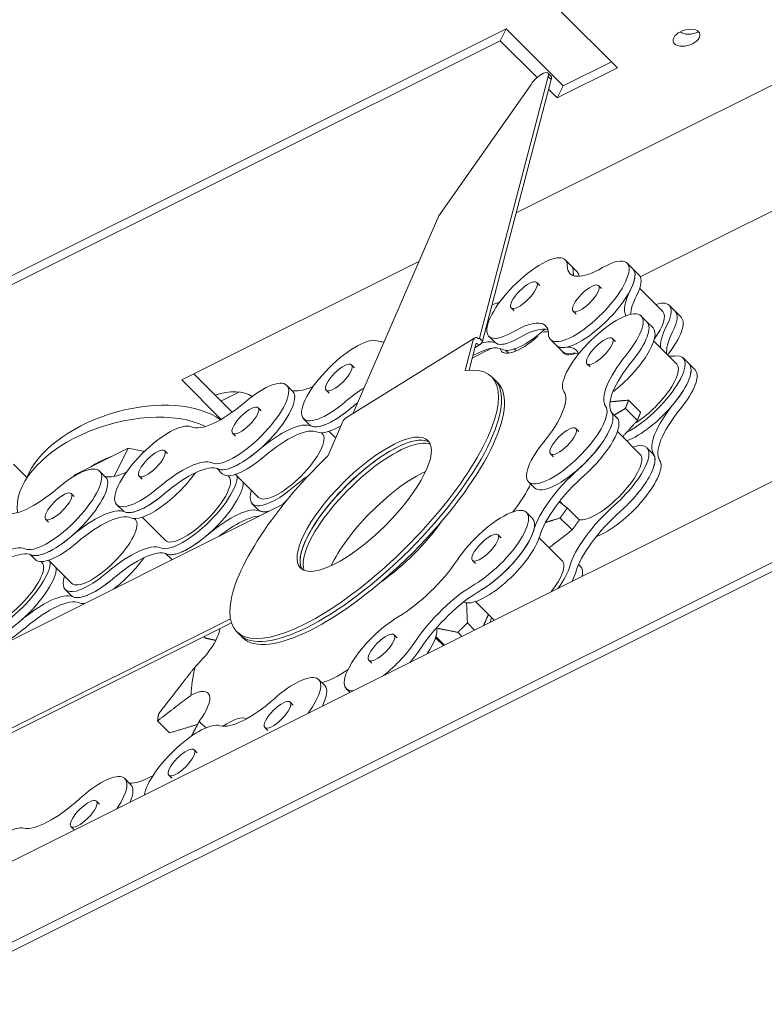
# Model space of a CAD drawing. Units: inches. Extents: x 0 to 1224, y -135 to 337.
# Drawn here: x 307 to 310, y -38 to -35 of the extents above; entities that cross this region are included whole.
import ezdxf

# ---------------------------------------------------------------- set-up
doc = ezdxf.new("R2010")
doc.units = ezdxf.units.IN
doc.header["$MEASUREMENT"] = 0
doc.layers.add('3D-Opcon&Can-VIS', color=7, linetype='Continuous', lineweight=5)

msp = doc.modelspace()

# ---------------------------------------------------------------- linework, layer by layer
at = {"layer": '3D-Opcon&Can-VIS', "lineweight": 20}
for p, q in [((297.6993413, -42.6219116, 30.0464147), (323.2874226, -29.8278709, 17.252374)), ((297.5118413, -42.9969116, 29.8589147), (323.0999226, -30.2028709, 17.064874)), ((297.5326746, -43.0177449, 29.817248), (323.120756, -30.2237043, 17.0232073)), ((308.9629149, -35.6151248, 25.7896279), (310.7201746, -34.7364949, 24.910998)), ((309.116008, -34.9135783, 26.3380813), (309.3139246, -35.1114949, 25.942248)), ((305.428508, -36.7260783, 28.2130813), (308.928508, -34.9760783, 26.4630813)), ((308.928508, -34.9760783, 26.4630813), (308.9076746, -35.0177449, 26.442248)), ((308.928508, -34.9760783, 26.4630813), (309.1264246, -35.1739949, 26.067248)), ((308.9076746, -35.0177449, 26.442248), (305.4076746, -36.7677449, 28.192248)), ((309.0356776, -35.1457479, 26.186242), (308.9076746, -35.0177449, 26.442248)), ((309.393337, -35.8374137, 25.1369168), (310.9437594, -35.0622026, 24.3617056)), ((310.9437594, -35.0622026, 24.3617056), (309.393337, -35.8374137, 25.1369168)), ((309.3139246, -35.1114949, 25.942248), (309.1055913, -35.2156616, 26.0464147)), ((309.1264246, -35.1739949, 26.067248), (309.2930913, -35.0906616, 25.9839147)), ((308.836066, -36.0492119, 25.4823896), (309.0736669, -35.1421216, 26.151879)), ((309.0733241, -35.1297901, 26.1645534), (309.0837407, -35.1402068, 26.14372)), ((309.0840836, -35.1525383, 26.1310457), (309.0736669, -35.1421216, 26.151879)), ((309.0146082, -35.1691065, 26.1839528), (308.6947396, -35.6257027, 26.0472252)), ((309.0840836, -35.1525383, 26.1310457), (308.8464827, -36.0596286, 25.4615563)), ((309.1264246, -35.1739949, 26.067248), (309.1055913, -35.2156616, 26.0464147)), ((309.1055913, -35.2156616, 26.0464147), (309.0754455, -35.1855159, 26.1067062)), ((308.6947396, -35.6257027, 26.0472252), (308.396168, -36.3123781, 25.6591214)), ((307.803508, -36.1948283, 26.3693313), (308.6261181, -35.7835232, 25.9580263)), ((309.1330155, -35.7780451, 25.456607), (309.1538489, -35.7988784, 25.4149403)), ((309.1538489, -35.7988784, 25.4149403), (309.1746822, -35.8197117, 25.3732736)), ((309.3473394, -35.7895162, 25.2308119), (309.3681728, -35.8103496, 25.1891452)), ((309.3681728, -35.8103496, 25.1891452), (309.3890061, -35.8311829, 25.1474785)), ((309.0342105, -35.8560167, 25.4774403), (309.0446272, -35.8664334, 25.456607)), ((309.2485344, -35.8674879, 25.2516452), (309.2589511, -35.8779046, 25.2308119)), ((309.3913383, -35.8777092, 25.09862), (309.4710757, -35.9574467, 24.9391452)), ((309.4931728, -35.9353496, 24.9391452), (309.5140061, -35.9561829, 24.8974785)), ((308.9458222, -35.9444051, 25.4774403), (308.9562388, -35.9548218, 25.456607)), ((309.1601461, -35.9558763, 25.2516452), (309.1705627, -35.9662929, 25.2308119)), ((309.5140061, -35.9561829, 24.8974785), (309.5348394, -35.9770162, 24.8558119)), ((309.3958112, -35.9724463, 24.9994101), (309.4166445, -35.9932796, 24.9577435)), ((309.4166445, -35.9932796, 24.9577435), (309.4374778, -36.0141129, 24.9160768)), ((308.8199647, -36.0489755, 25.4987274), (308.3716685, -36.3276053, 25.6683938)), ((308.8130661, -36.0600415, 25.49456), (308.7864355, -36.1615243, 25.4197078)), ((308.7998812, -36.1603979, 25.4073884), (308.8234827, -36.0704582, 25.4737266)), ((308.8390669, -36.071016, 25.4575846), (308.8202707, -36.0826984, 25.4646984)), ((308.8355488, -36.0495334, 25.4825854), (308.836066, -36.0492119, 25.4823896)), ((308.8355488, -36.0495334, 25.4825854), (308.8459655, -36.05995, 25.4617521)), ((308.8464827, -36.0596286, 25.4615563), (308.836066, -36.0492119, 25.4823896)), ((308.8464827, -36.0596286, 25.4615563), (308.8459655, -36.05995, 25.4617521)), ((308.8678505, -36.0432101, 25.456607), (308.8886838, -36.0640434, 25.4149403)), ((309.0821744, -36.0546813, 25.2308119), (309.1030077, -36.0755146, 25.1891452)), ((309.2970061, -36.050418, 25.0202435), (309.3074228, -36.0608346, 24.9994101)), ((309.43981, -36.0606393, 24.8672183), (309.5195474, -36.1403767, 24.7077435)), ((308.9374261, -36.1018057, 25.3284358), (308.9275929, -36.0919725, 25.3481021)), ((308.9560435, -36.0872089, 25.3244151), (308.9629155, -36.094081, 25.3106711)), ((309.1030077, -36.0755146, 25.1891452), (309.1238411, -36.096348, 25.1474785)), ((309.2086178, -36.1388063, 25.0202435), (309.2190345, -36.149223, 24.9994101)), ((309.5416445, -36.1182796, 24.7077435), (309.5624778, -36.1391129, 24.6660768)), ((309.5624778, -36.1391129, 24.6660768), (309.5833112, -36.1599463, 24.6244101)), ((307.8451746, -36.1739949, 26.348498), (307.9779307, -36.306751, 26.0829859)), ((308.3925177, -36.1419902, 25.8331596), (308.4029344, -36.1524069, 25.8123263)), ((307.9399995, -36.3313198, 26.0963483), (307.803508, -36.1948283, 26.3693313)), ((308.8780881, -36.1840748, 25.3055046), (308.8885048, -36.1944915, 25.2846713)), ((308.8885048, -36.1944915, 25.2846713), (308.8989214, -36.2049082, 25.263838)), ((308.0014246, -36.2364949, 26.129748), (307.9389246, -36.2677449, 26.160998)), ((308.1671689, -36.2130115, 25.9874872), (308.1880022, -36.2338448, 25.9458205)), ((308.3041294, -36.2303786, 25.8331596), (308.314546, -36.2407952, 25.8123263)), ((309.3946965, -36.3062269, 24.6667441), (309.3530792, -36.2646096, 24.7499788)), ((308.0683639, -36.2909832, 26.0083205), (308.0787805, -36.3013998, 25.9874872)), ((309.2950794, -36.3084843, 24.7641039), (309.3121989, -36.3256038, 24.7298648)), ((309.3831907, -36.3351775, 24.6492993), (309.3415828, -36.2935696, 24.7325151)), ((308.2261577, -36.3291836, 25.8123263), (308.246991, -36.3500169, 25.7706596)), ((308.3614082, -36.3407607, 25.6654986), (308.3108447, -36.4570502, 25.5997727)), ((307.9799755, -36.3793715, 26.0083205), (307.9903922, -36.3897882, 25.9874872)), ((308.2879813, -36.3780181, 25.7016681), (308.2909051, -36.3809419, 25.6958205)), ((308.3143507, -36.3731824, 25.6801344), (308.3373226, -36.3961543, 25.6341906)), ((309.1703559, -36.3629175, 24.8343941), (309.1807726, -36.3733342, 24.8135608)), ((309.3139288, -36.3739079, 24.6798309), (309.3928972, -36.4528763, 24.5218941)), ((307.4306518, -36.5250965, 26.4119193), (307.6181518, -36.4313465, 26.3181693)), ((307.6181518, -36.4313465, 26.3181693), (307.5692588, -36.5291325, 26.2692763)), ((307.6181518, -36.4313465, 26.3181693), (307.6744135, -36.4423824, 26.2508716)), ((307.74421, -36.4399761, 26.1834814), (307.7546267, -36.4503928, 26.1626481)), ((309.4163656, -36.4297705, 24.5215315), (309.4371989, -36.4506038, 24.4798648)), ((307.522258, -36.4760783, 26.3693313), (307.5244014, -36.4782217, 26.3650444)), ((309.0819676, -36.4513059, 24.8343941), (309.0923843, -36.4617226, 24.8135608)), ((307.2201746, -36.4864949, 26.660998), (307.2657224, -36.5320427, 26.5699025)), ((307.5188612, -36.5109973, 26.337809), (307.5396945, -36.5318307, 26.2961424)), ((307.9259841, -36.5021568, 25.9395267), (307.9436705, -36.5198432, 25.9041539)), ((307.2728712, -36.5177449, 26.5770514), (307.2520379, -36.5594116, 26.5562181)), ((307.4306518, -36.5250965, 26.4119193), (307.4281629, -36.5300743, 26.4094304)), ((307.6558217, -36.5283644, 26.1834814), (307.6662383, -36.5387811, 26.1626481)), ((307.9638275, -36.527011, 25.8768291), (307.9667513, -36.5299348, 25.8709814)), ((307.9901968, -36.5221753, 25.8552954), (308.0699343, -36.6019128, 25.6958205)), ((309.0056276, -36.548276, 24.8137641), (309.0264609, -36.5691093, 24.7720974)), ((307.4200562, -36.588969, 26.3586424), (307.4304728, -36.5993857, 26.337809)), ((309.1137581, -36.615679, 24.6382305), (309.1250011, -36.626922, 24.6157444)), ((308.1578011, -36.6245642, 25.5853022), (307.1038246, -37.1515524, 26.1122905)), ((307.57785, -36.6271695, 26.1626481), (307.5986833, -36.6480028, 26.1209814)), ((308.0478372, -36.6240098, 25.6958205), (308.0686705, -36.6448432, 25.6541539)), ((309.1821997, -36.6805648, 24.5049031), (309.1405823, -36.6389475, 24.5881377)), ((307.3316678, -36.6773574, 26.3586424), (307.3420845, -36.687774, 26.337809)), ((307.6396736, -36.676004, 26.05199), (307.6425974, -36.6789278, 26.0461424)), ((307.666043, -36.6711683, 26.0304563), (307.7457804, -36.7509057, 25.8709814)), ((308.9989167, -36.6543341, 24.7144167), (309.01975, -36.6751675, 24.67275)), ((309.1567107, -36.7152324, 24.4957245), (309.1151028, -36.6736244, 24.5789403)), ((308.9001117, -36.7323058, 24.73525), (308.9105284, -36.7427225, 24.7144167)), ((309.0429155, -36.7425271, 24.5822249), (309.122653, -36.8222646, 24.42275)), ((307.2776764, -36.8001426, 26.2898485), (307.2953628, -36.8178291, 26.2544757)), ((307.3418891, -36.8201612, 26.2056172), (307.4216266, -36.8998986, 26.0461424)), ((307.7476636, -36.796983, 25.8230209), (307.76535, -36.8146695, 25.7876481)), ((308.8117233, -36.8206942, 24.73525), (308.82214, -36.8311108, 24.7144167)), ((307.3155198, -36.8249969, 26.2271509), (307.3184436, -36.8279207, 26.2213033)), ((309.1794136, -36.834831, 24.3534229), (309.1864167, -36.8418341, 24.3394167)), ((307.3995295, -36.9219957, 26.0461424), (307.4203628, -36.9428291, 26.0044757)), ((308.8219447, -36.963498, 24.5822249), (308.8866859, -37.0282393, 24.4527423)), ((306.7415798, -37.6385599, 25.9875278), (307.972337, -37.0231813, 25.3721492)), ((306.7519965, -37.6489766, 25.9666945), (307.9757869, -37.0370814, 25.3547993)), ((308.8186446, -37.06226, 24.486763), (308.7941562, -37.0377716, 24.5357398)), ((307.8860358, -37.090305, 25.3913268), (307.8804704, -37.0847396, 25.4024575)), ((307.9942046, -37.0679583, 25.3055046), (308.0046213, -37.078375, 25.2846713)), ((308.0046213, -37.078375, 25.2846713), (308.015038, -37.0887916, 25.263838)), ((308.5404924, -37.0786751, 24.7485001), (308.550909, -37.0890918, 24.7276668)), ((308.6832962, -37.0888964, 24.595475), (308.7106547, -37.1162549, 24.540758)), ((308.7143735, -37.1143955, 24.5388986), (308.6846222, -37.0846442, 24.5984011)), ((308.7745942, -37.0842851, 24.5087882), (308.7605315, -37.0702225, 24.5369136)), ((308.452104, -37.1670634, 24.7485001), (308.4625207, -37.1774801, 24.7276668)), ((308.2782239, -37.2341965, 24.8552471), (308.2990573, -37.2550299, 24.8135804)), ((308.3741323, -37.2658684, 24.7276668), (308.3865641, -37.2783002, 24.7028033)), ((307.8363607, -37.2876711, 25.2436358), (307.8364386, -37.2876321, 25.2435969)), ((308.1794189, -37.3121682, 24.8760804), (308.1898356, -37.3225849, 24.8552471)), ((307.7612168, -37.4190752, 25.1873756), (307.7195994, -37.3774578, 25.2706103)), ((308.0910306, -37.4005565, 24.8760804), (308.1014472, -37.4109732, 24.8552471)), ((307.8466521, -37.4777046, 25.0433108), (307.8570688, -37.4881213, 25.0224774)), ((307.7582638, -37.566093, 25.0433108), (307.7686805, -37.5765097, 25.0224774)), ((307.6065103, -37.5779313, 25.183226), (307.6273436, -37.5987646, 25.1415593)), ((307.5077053, -37.6559029, 25.2040593), (307.5181219, -37.6663196, 25.183226)), ((307.4193169, -37.7442913, 25.2040593), (307.4297336, -37.754708, 25.183226))]:
    msp.add_line(p, q, dxfattribs=at)
at = {"layer": '3D-Opcon&Can-VIS', "lineweight": 20, "extrusion": (0.57735, -0.57735, 0.57735)}
for centre, major_axis in [((309.553508, -35.0073283, 25.8068313), (0.0441942, 0, -0.0441942)), ((308.9900163, -35.9002109, 25.4774403), (-0.0441942, -0.0441942)), ((309.2043402, -35.9116821, 25.2516452), (-0.0441942, -0.0441942)), ((309.252812, -36.0946121, 25.0202435), (-0.0441942, -0.0441942)), ((308.3483236, -36.1861844, 25.8331596), (-0.0441942, -0.0441942)), ((308.0241697, -36.3351773, 26.0083205), (-0.0441942, -0.0441942)), ((308.4361464, -36.6260166, 25.3055046), (-0.2209709, -0.2209709)), ((309.1261618, -36.4071117, 24.8343941), (0.0441942, 0.0441942)), ((307.7000159, -36.4841703, 26.1834814), (-0.0441942, -0.0441942)), ((307.375862, -36.6331632, 26.3586424), (-0.0441942, -0.0441942)), ((308.8559175, -36.7765, 24.73525), (0.0441942, 0.0441942)), ((308.4962982, -37.1228693, 24.7485001), (0.0441942, 0.0441942)), ((308.1352247, -37.3563624, 24.8760804), (0.0441942, 0.0441942)), ((307.802458, -37.5218988, 25.0433108), (0.0441942, 0.0441942)), ((307.4635111, -37.7000971, 25.2040593), (0.0441942, 0.0441942))]:
    msp.add_ellipse(centre, major_axis=major_axis, ratio=0.577350269, dxfattribs=at)
for centre, major_axis, ratio, start_param, end_param in [((309.5743413, -34.9656616, 25.8276647), (-0.0441942, 0, 0.0441942), 0.577350269, 0.785398163, 2.35619449), ((309.0401784, -35.1629358, 26.1645534), (-0.0331456, -0.0331456), 0.577350269, 2.530727415, 5.2116883), ((309.0505951, -35.1733524, 26.14372), (-0.0331456, -0.0331456), 0.577350269, 2.530727415, 3.141592654), ((309.000433, -35.9106276, 25.456607), (-0.1325825, -0.1325825), 0.577350269, 2.824312354, 7.182396165), ((309.2147569, -35.9220988, 25.2308119), (0.1325825, 0.1325825), 0.577350269, 2.824312354, 7.182396165), ((309.326523, -35.648881, 25.3922636), (-0.1767767, -0.1767767), 0.577350269, 5.965905007, 7.182396165), ((309.0212663, -35.9314609, 25.4149403), (0.1325825, 0.1325825), 0.577350269, 5.965905007, 6.283185307), ((309.0212663, -35.9314609, 25.4149403), (0.1325825, 0.1325825), 0.577350269, 5.965905007, 6.283185307), ((309.2355902, -35.9429321, 25.1891452), (-0.1325825, -0.1325825), 0.577350269, 0, 3.141592654), ((309.3473563, -35.6697143, 25.3505969), (-0.1767767, -0.1767767), 0.577350269, 5.965905007, 6.105474706), ((309.0420997, -35.9522943, 25.3732736), (-0.1325825, -0.1325825), 0.577350269, 2.887190558, 3.141592654), ((309.2355902, -35.9429321, 25.1891452), (-0.1325825, -0.1325825), 0.577350269, 2.342029327, 3.141592654), ((309.2564236, -35.9637654, 25.1474785), (0.1325825, 0.1325825), 0.577350269, 5.483621981, 6.283185307), ((309.525162, -35.8012448, 25.0412608), (-0.1767767, -0.1767767), 0.577350269, 5.483621981, 6.193689751), ((309.0025812, -35.7510746, 25.6140118), (-0.1767767, -0.1767767), 0.577350269, 0.527724412, 0.706980105), ((309.5459953, -35.8220781, 24.9995942), (-0.1767767, -0.1767767), 0.577350269, 5.483621981, 5.926609639), ((309.3605902, -36.0679321, 24.9391452), (-0.1325825, -0.1325825), 0.577350269, 2.342029327, 3.727278197), ((309.2632286, -36.1050288, 24.9994101), (-0.1325825, -0.1325825), 0.577350269, 1.86950302, 6.227586832), ((309.3605902, -36.0679321, 24.9391452), (0.1104854, 0.1104854), 0.577350269, 5.167014188, 6.283185307), ((309.3814236, -36.0887654, 24.8974785), (0.1325825, 0.1325825), 0.577350269, 5.483621981, 6.283185307), ((309.3814236, -36.0887654, 24.8974785), (0.1325825, 0.1325825), 0.577350269, 5.483621981, 6.283185307), ((308.8886669, -36.1838454, 25.2951552), (0.1767767, 0.1767767), 0.577350269, 5.965905007, 7.182396165), ((309.284062, -36.1258621, 24.9577435), (0.1325825, 0.1325825), 0.577350269, 5.011095674, 6.283185307), ((309.284062, -36.1258621, 24.9577435), (0.1325825, 0.1325825), 0.577350269, 5.011095674, 6.283185307), ((309.4022569, -36.1095988, 24.8558119), (-0.1325825, -0.1325825), 0.577350269, 1.903139941, 3.141592654), ((309.0420997, -35.9522943, 25.3732736), (-0.1325825, -0.1325825), 0.577350269, 0.089886122, 1.399079023), ((308.9095003, -36.2046787, 25.2534886), (0.1767767, 0.1767767), 0.577350269, 0.177710601, 0.899210858), ((308.5351047, -36.7249749, 25.107588), (-0.6629126, -0.6629126), 0.577350269, 3.508789362, 3.546408474), ((309.3048953, -36.1466955, 24.9160768), (-0.1325825, -0.1325825), 0.577350269, 1.202303738, 3.141592654), ((309.650162, -35.9262448, 24.7912608), (-0.1767767, -0.1767767), 0.577350269, 5.483621981, 6.059516956), ((309.6709953, -35.9470781, 24.7495942), (-0.1767767, -0.1767767), 0.577350269, 5.483621981, 6.059516956), ((308.3587402, -36.1966011, 25.8123263), (-0.1325825, -0.1325825), 0.577350269, 3.266385361, 7.624469172), ((308.6528585, -35.8768124, 25.8379967), (-0.1767767, -0.1767767), 0.577350269, 0.124792707, 0.328413097), ((308.8260869, -36.0730623, 25.4685183), (0.0064529, -0.0238719, -0.0303249), 0.404954328, 2.256986209, 3.827782536), ((308.8260869, -36.0730623, 25.4685183), (-0.0012906, 0.0047744, 0.006065), 0.404954328, 5.398578863, 6.969375189), ((308.8329446, -36.0469292, 25.4877937), (-0.0064529, 0.0238719, 0.0303249), 0.404954328, 2.256986209, 3.827782536), ((308.8329446, -36.0469292, 25.4877937), (0.0012906, -0.0047744, -0.006065), 0.404954328, 5.398578863, 6.969375189), ((308.7224126, -36.2488278, 25.3964272), (0.1767767, 0.1767767), 0.577350269, 0.089886122, 0.546076916), ((309.0212663, -35.9314609, 25.4149403), (0.1325825, 0.1325825), 0.577350269, 3.141592654, 4.040803512), ((309.0212663, -35.9314609, 25.4149403), (0.1325825, 0.1325825), 0.577350269, 3.231478775, 4.040803512), ((309.0237041, -35.9858471, 25.3581164), (-0.1104854, -0.1104854), 0.577350269, 6.062145152, 7.661242787), ((308.5351047, -36.7249749, 25.107588), (-0.6629126, -0.6629126), 0.577350269, 3.873860111, 3.985248304), ((308.7432459, -36.2696611, 25.3547605), (0.1767767, 0.1767767), 0.577350269, 0.089886122, 0.864966373), ((309.2355902, -35.9429321, 25.1891452), (-0.1325825, -0.1325825), 0.577350269, 0, 0.416927831), ((309.2374697, -35.9909624, 25.1392355), (-0.1104854, -0.1104854), 0.577350269, 6.150011489, 6.905004883), ((309.2564236, -35.9637654, 25.1474785), (0.1325825, 0.1325825), 0.577350269, 3.141592654, 3.558520485), ((308.9944903, -36.2675495, 25.1056278), (0.1767767, 0.1767767), 0.577350269, 6.091966595, 6.700113138), ((309.0153236, -36.2883828, 25.0639612), (0.1767767, 0.1767767), 0.577350269, 0.177710601, 0.416927831), ((309.409062, -36.2508621, 24.7077435), (0.1325825, 0.1325825), 0.577350269, 3.926186351, 6.700113138), ((309.4528216, -36.1125426, 24.8023034), (-0.1767767, -0.1767767), 0.577350269, 5.011095674, 6.227586832), ((309.4736549, -36.1333759, 24.7606367), (-0.1767767, -0.1767767), 0.577350269, 5.011095674, 6.227586832), ((309.4298953, -36.2716955, 24.6660768), (-0.1325825, -0.1325825), 0.577350269, 0.604468522, 3.141592654), ((309.409062, -36.2508621, 24.7077435), (0.1104854, 0.1104854), 0.577350269, 4.081835127, 6.283185307), ((309.650162, -35.9262448, 24.7912608), (-0.1767767, -0.1767767), 0.577350269, 0.223668351, 0.416927831), ((309.4298953, -36.2716955, 24.6660768), (-0.1325825, -0.1325825), 0.577350269, 1.86950302, 3.141592654), ((308.4361464, -36.6260166, 25.3055046), (-0.4419417, -0.4419417), 0.577350269, 4.662967847, 9.822824453), ((309.4507286, -36.2925288, 24.6244101), (0.1325825, 0.1325825), 0.577350269, 5.011095674, 6.283185307), ((308.0345864, -36.345594, 25.9874872), (0.1325825, 0.1325825), 0.577350269, 3.266385361, 7.624469172), ((308.446563, -36.6364332, 25.2846713), (0.4419417, 0.4419417), 0.577350269, 3.141592654, 6.283185307), ((308.446563, -36.6364332, 25.2846713), (0.4419417, 0.4419417), 0.577350269, 3.141592654, 6.283185307), ((308.4569797, -36.6468499, 25.263838), (0.4419417, 0.4419417), 0.577350269, 3.141592654, 6.283185307), ((307.9493413, -36.3094116, 26.1089147), (0.1104854, 0, -0.1104854), 0.577350269, 0.89436135, 2.154836569), ((308.0554197, -36.3664273, 25.9458205), (-0.1325825, -0.1325825), 0.577350269, 0.124792707, 3.141592654), ((308.349538, -36.0466386, 25.971491), (-0.1767767, -0.1767767), 0.577350269, 0.165165806, 0.747364532), ((308.3887758, -36.3673968, 25.6114949), (0.1767767, 0.1767767), 0.577350269, 0.995144363, 1.341283865), ((308.9486171, -36.4081797, 25.0108708), (0.1767767, 0.1767767), 0.577350269, 5.011095674, 6.227586832), ((307.6264246, -36.5177449, 26.223498), (-0.3535534, 0, 0.3535534), 0.577350269, 4.045159946, 6.283185307), ((308.0045508, -36.1747982, 26.1883185), (-0.1767767, -0.1767767), 0.577350269, 0.124792707, 1.341283865), ((308.4096091, -36.3882302, 25.5698283), (0.1767767, 0.1767767), 0.577350269, 1.231081211, 1.341283865), ((309.6194883, -36.2792093, 24.46897), (-0.1767767, -0.1767767), 0.577350269, 5.011095674, 6.227586832), ((307.6055913, -36.5594116, 26.2026647), (-0.3535534, 0, 0.3535534), 0.577350269, 4.183169127, 6.699813823), ((308.3795736, -36.2174344, 25.7706596), (0.1325825, 0.1325825), 0.577350269, 3.141592654, 4.482876518), ((308.3795736, -36.2174344, 25.7706596), (0.1325825, 0.1325825), 0.577350269, 3.266385361, 4.482876518), ((309.1382101, -36.4156934, 24.8137641), (0.1325825, 0.1325825), 0.577350269, 1.86950302, 6.227586832), ((309.1590434, -36.4365268, 24.7720974), (-0.1325825, -0.1325825), 0.577350269, 0, 3.085994178), ((309.6403216, -36.3000426, 24.4273034), (-0.1767767, -0.1767767), 0.577350269, 5.011095674, 6.227586832), ((307.7104325, -36.4945869, 26.1626481), (-0.1325825, -0.1325825), 0.577350269, 3.266385361, 7.624469172), ((308.0854553, -36.5372231, 25.7449892), (0.1767767, 0.1767767), 0.577350269, 0.124792707, 1.341283865), ((308.374429, -36.3537816, 25.639457), (-0.0021107, 0.0265592, 0.0286699), 0.527589013, 0.038735198, 0.75085311), ((309.1796164, -36.4581863, 24.7298648), (0.1325825, 0.1325825), 0.577350269, 4.536590633, 6.283185307), ((308.1062886, -36.5580564, 25.7033225), (0.1767767, 0.1767767), 0.577350269, 0.124792707, 1.341283865), ((308.4004069, -36.2382677, 25.7289929), (-0.1325825, -0.1325825), 0.577350269, 0.124792707, 0.92524128), ((309.1587831, -36.437353, 24.7715315), (0.1325825, 0.1325825), 0.577350269, 4.536590633, 5.717685021), ((308.1804197, -36.4914273, 25.6958205), (0.1104854, 0.1104854), 0.577350269, 3.141592654, 6.283185307), ((308.446563, -36.6364332, 25.2846713), (-0.2209709, -0.2209709), 0.577350269, 3.21236239, 5.672320069), ((308.446563, -36.6364332, 25.2846713), (-0.2209709, -0.2209709), 0.577350269, 3.21236239, 5.497787144), ((308.4569797, -36.6468499, 25.263838), (0.2209709, 0.2209709), 0.577350269, 0.141897055, 2.35619449), ((309.2837831, -36.562353, 24.5215315), (0.1325825, 0.1325825), 0.577350269, 4.536590633, 6.884915113), ((307.6055913, -36.5594116, 26.2026647), (-0.1767767, 0, 0.1767767), 0.577350269, 4.652174354, 4.677880695), ((308.0554197, -36.3664273, 25.9458205), (-0.1325825, -0.1325825), 0.577350269, 0.124792707, 1.341283865), ((307.6055913, -36.5594116, 26.2026647), (-0.1767767, 0, 0.1767767), 0.577350269, 5.270488008, 5.72508628), ((307.6576746, -36.4552449, 26.254748), (-0.1104854, 0, 0.1104854), 0.577350269, 0.156197864, 0.192404929), ((307.6368413, -36.4969116, 26.2339147), (-0.1104854, 0, 0.1104854), 0.577350269, 5.765379539, 5.78567494), ((307.7404681, -36.6653827, 25.9618168), (0.1767767, 0.1767767), 0.577350269, 0.124792707, 1.341283865), ((308.076253, -36.3872607, 25.9041539), (0.1325825, 0.1325825), 0.577350269, 3.141592654, 4.482876518), ((309.2824118, -36.5633617, 24.5218941), (0.1104854, 0.1104854), 0.577350269, 3.321228067, 6.283185307), ((309.3257101, -36.6031934, 24.4387641), (-0.1325825, -0.1325825), 0.577350269, 0.600017787, 3.085994178), ((309.3046164, -36.5831863, 24.4798648), (0.1325825, 0.1325825), 0.577350269, 4.536590633, 6.283185307), ((309.3048767, -36.5823601, 24.4804307), (0.1325825, 0.1325825), 0.577350269, 5.710083222, 6.227586832), ((307.3862787, -36.6435799, 26.337809), (0.1325825, 0.1325825), 0.577350269, 3.266385361, 7.624469172), ((307.7012303, -36.3446245, 26.3218128), (-0.1767767, -0.1767767), 0.577350269, 0.165165806, 0.747364532), ((307.7613014, -36.686216, 25.9201501), (0.1767767, 0.1767767), 0.577350269, 0.124792707, 1.341283865), ((308.5351047, -36.7249749, 25.107588), (-0.2209709, -0.2209709), 0.577350269, 3.878163246, 5.497787144), ((309.2062083, -36.5929885, 24.5684707), (0.1767767, 0.1767767), 0.577350269, 1.394997979, 2.611489137), ((307.407112, -36.6644132, 26.2961424), (-0.1325825, -0.1325825), 0.577350269, 0.124792707, 3.141592654), ((307.7520992, -36.5362536, 26.0793148), (-0.1325825, -0.1325825), 0.577350269, 0.124792707, 2.034358477), ((307.8562659, -36.6404203, 25.8709814), (0.1325825, 0.1325825), 0.577350269, 3.266385361, 5.968891559), ((307.8562659, -36.6404203, 25.8709814), (0.1104854, 0.1104854), 0.577350269, 3.141592654, 6.283185307), ((307.8770992, -36.6612536, 25.8293148), (-0.1325825, -0.1325825), 0.577350269, 0.124792707, 2.827298906), ((308.2104553, -36.6622231, 25.4949892), (0.1767767, 0.1767767), 0.577350269, 1.072356454, 1.341283865), ((309.2270417, -36.6138219, 24.526804), (-0.1767767, -0.1767767), 0.577350269, 4.536590633, 5.75308179), ((307.3562431, -36.4727841, 26.5386404), (-0.1767767, -0.1767767), 0.577350269, 0.124792707, 1.341283865), ((308.1804197, -36.4914273, 25.6958205), (-0.1325825, -0.1325825), 0.577350269, 5.697499764, 7.624469172), ((308.8397423, -36.6521145, 24.8758108), (-0.1767767, -0.1767767), 0.577350269, 1.891292361, 2.438574028), ((307.7312659, -36.5154203, 26.1209814), (0.1325825, 0.1325825), 0.577350269, 3.141592654, 4.482876518), ((307.7312659, -36.5154203, 26.1209814), (0.1325825, 0.1325825), 0.577350269, 3.266385361, 4.482876518), ((307.4371476, -36.835209, 26.095311), (0.1767767, 0.1767767), 0.577350269, 0.124792707, 1.341283865), ((307.9071348, -36.8320494, 25.6284834), (0.1767767, 0.1767767), 0.577350269, 0.124792707, 1.341283865), ((308.201253, -36.5122607, 25.6541539), (0.1325825, 0.1325825), 0.577350269, 3.141592654, 3.666100627), ((308.201253, -36.5122607, 25.6541539), (0.1325825, 0.1325825), 0.577350269, 3.266385361, 3.666100627), ((308.8663342, -36.7869167, 24.7144167), (0.1325825, 0.1325825), 0.577350269, 4.047898442, 8.405982253), ((309.3312083, -36.7179885, 24.3184707), (0.1767767, 0.1767767), 0.577350269, 1.394997979, 2.611489137), ((309.3520417, -36.7388219, 24.276804), (-0.1767767, -0.1767767), 0.577350269, 4.536590633, 5.75308179), ((307.532112, -36.7894132, 26.0461424), (0.1104854, 0.1104854), 0.577350269, 3.141592654, 6.283185307), ((307.4579809, -36.8560423, 26.0536443), (0.1767767, 0.1767767), 0.577350269, 0.124792707, 1.341283865), ((307.9279681, -36.8528827, 25.5868168), (0.1767767, 0.1767767), 0.577350269, 0.351219761, 1.219576566), ((308.5351047, -36.7249749, 25.107588), (-0.2209709, -0.2209709), 0.577350269, 1.084101372, 2.057491282), ((308.8871675, -36.80775, 24.67275), (0.1325825, 0.1325825), 0.577350269, 4.047898442, 6.283185307), ((308.8871675, -36.80775, 24.67275), (-0.1325825, -0.1325825), 0.577350269, 0.906305788, 2.611489137), ((307.407112, -36.6644132, 26.2961424), (-0.1325825, -0.1325825), 0.577350269, 0.124792707, 1.341283865), ((307.8770992, -36.6612536, 25.8293148), (-0.1325825, -0.1325825), 0.577350269, 0.124792707, 1.341283865), ((308.446563, -36.6364332, 25.2846713), (-0.2209709, -0.2209709), 0.577350269, 5.497787144, 6.212415571), ((308.4569797, -36.6468499, 25.263838), (0.2209709, 0.2209709), 0.577350269, 2.35619449, 2.999695599), ((308.9080009, -36.8285833, 24.6310834), (-0.1325825, -0.1325825), 0.577350269, 0.108719527, 2.611489137), ((307.0921604, -36.9633686, 26.3121386), (0.1767767, 0.1767767), 0.577350269, 0.124792707, 1.341283865), ((307.1129937, -36.9842019, 26.2704719), (0.1767767, 0.1767767), 0.577350269, 0.124792707, 1.341283865), ((307.4279453, -36.6852465, 26.2544757), (0.1325825, 0.1325825), 0.577350269, 3.141592654, 4.482876518), ((307.5621476, -36.960209, 25.845311), (0.1767767, 0.1767767), 0.577350269, 0.124792707, 1.341283865), ((307.5829809, -36.9810423, 25.8036443), (0.1767767, 0.1767767), 0.577350269, 0.124792707, 1.341283865), ((308.446563, -36.6364332, 25.2846713), (-0.2209709, -0.2209709), 0.577350269, 5.672320069, 6.212415571), ((307.5737787, -36.8310799, 25.962809), (-0.1325825, -0.1325825), 0.577350269, 1.208176525, 2.034358477), ((307.8979325, -36.6820869, 25.7876481), (0.1325825, 0.1325825), 0.577350269, 3.141592654, 3.238789919), ((308.6163047, -36.861338, 24.8900249), (-0.1767767, -0.1767767), 0.577350269, 0.906305788, 2.122796946), ((309.0121675, -36.93275, 24.42275), (0.1104854, 0.1104854), 0.577350269, 6.226940348, 6.283185307), ((307.2079581, -36.9384061, 26.2213033), (0.1325825, 0.1325825), 0.577350269, 3.266385361, 5.968891559), ((307.2079581, -36.9384061, 26.2213033), (0.1104854, 0.1104854), 0.577350269, 3.141592654, 6.283185307), ((307.2287915, -36.9592395, 26.1796366), (-0.1325825, -0.1325825), 0.577350269, 0.124792707, 2.827298906), ((308.5351047, -36.7249749, 25.107588), (-0.2209709, -0.2209709), 0.577350269, 5.497787144, 5.546614714), ((309.0121675, -36.93275, 24.42275), (0.1104854, 0.1104854), 0.577350269, 5.065244364, 6.226940348), ((309.0121675, -36.93275, 24.42275), (-0.1325825, -0.1325825), 0.577350269, 1.999352091, 2.611489137), ((309.0538342, -36.9744167, 24.3394167), (0.1325825, 0.1325825), 0.577350269, 5.82072021, 6.283185307), ((307.532112, -36.7894132, 26.0461424), (-0.1325825, -0.1325825), 0.577350269, 5.697499764, 7.624469172), ((307.5529453, -36.8102465, 26.0044757), (0.1325825, 0.1325825), 0.577350269, 3.141592654, 4.482876518), ((307.5529453, -36.8102465, 26.0044757), (0.1325825, 0.1325825), 0.577350269, 3.266385361, 4.482876518), ((309.0330009, -36.9535833, 24.3810834), (0.1325825, 0.1325825), 0.577350269, 5.481802503, 5.75308179), ((309.0330009, -36.9535833, 24.3810834), (-0.1325825, -0.1325825), 0.577350269, 2.34020985, 2.611489137), ((308.7567444, -37.0588646, 24.5520586), (0.1767767, 0.1767767), 0.577350269, 0.906305788, 2.122796946), ((308.7775777, -37.0796979, 24.5103919), (-0.1767767, -0.1767767), 0.577350269, 4.047898442, 5.2643896), ((307.2588271, -37.1300352, 25.9788053), (0.1767767, 0.1767767), 0.577350269, 0.124792707, 1.341283865), ((307.2796604, -37.1508686, 25.9371386), (0.1767767, 0.1767767), 0.577350269, 0.124792707, 1.341283865), ((307.5737787, -36.8310799, 25.962809), (-0.1325825, -0.1325825), 0.577350269, 0.124792707, 0.362619801), ((308.5067148, -37.1332859, 24.7276668), (-0.1325825, -0.1325825), 0.577350269, 4.047898442, 6.631558718), ((309.0121675, -36.93275, 24.42275), (-0.1325825, -0.1325825), 0.577350269, 5.697499764, 5.854629542), ((307.2287915, -36.9592395, 26.1796366), (-0.1325825, -0.1325825), 0.577350269, 0.124792707, 1.341283865), ((307.2496248, -36.9800728, 26.1379699), (0.1325825, 0.1325825), 0.577350269, 3.141592654, 4.482876518), ((307.8191486, -37.1471213, 25.4013977), (0.1104854, 0.1104854), 0.577350269, 4.661038727, 5.915888556), ((308.5483815, -37.1749526, 24.6443335), (0.1325825, 0.1325825), 0.577350269, 5.256092593, 6.077028996), ((308.5067148, -37.1332859, 24.7276668), (-0.1325825, -0.1325825), 0.577350269, 1.222422916, 2.122796946), ((308.5275482, -37.1541193, 24.6860001), (0.1325825, 0.1325825), 0.577350269, 4.888013883, 5.2643896), ((308.5275482, -37.1541193, 24.6860001), (-0.1325825, -0.1325825), 0.577350269, 1.746421229, 2.122796946), ((308.5351047, -36.7249749, 25.107588), (-0.6629126, -0.6629126), 0.577350269, 5.761469443, 5.970262251), ((308.4132722, -37.0622916, 24.8921038), (-0.1767767, -0.1767767), 0.577350269, 0.519243972, 1.070994163), ((308.1456414, -37.366779, 24.8552471), (0.1325825, 0.1325825), 0.577350269, 5.149650695, 7.67344124), ((308.1664747, -37.3876124, 24.8135804), (-0.1325825, -0.1325825), 0.577350269, 2.3483811, 3.141592654), ((307.7844972, -37.3917277, 25.1914426), (0.1104854, 0.1104854), 0.577350269, 5.144360674, 7.069945166), ((308.0997466, -37.2097864, 25.0581345), (-0.1767767, -0.1767767), 0.577350269, 0.173764775, 1.390255933), ((307.921801, -37.483589, 24.9622775), (0.1104854, 0.1104854), 0.577350269, 0.093145487, 1.040611593), ((307.8128746, -37.5323155, 25.0224774), (-0.1325825, -0.1325825), 0.577350269, 3.315357428, 5.855551247), ((308.5351047, -36.7249749, 25.107588), (-0.6629126, -0.6629126), 0.577350269, 6.244791389, 6.350595856), ((307.4739278, -37.7105138, 25.183226), (0.1325825, 0.1325825), 0.577350269, 5.23775102, 7.711735635), ((307.7754866, -37.4072137, 25.1849673), (-0.1767767, -0.1767767), 0.577350269, 0.280925435, 0.850622103), ((307.4947611, -37.7313471, 25.1415593), (0.1325825, 0.1325825), 0.577350269, 5.574079003, 6.283185307), ((307.4157064, -37.5645787, 25.3873825), (-0.1767767, -0.1767767), 0.577350269, 0.21205917, 1.428550327), ((307.1349809, -37.8887121, 25.3439746), (-0.1325825, -0.1325825), 0.577350269, 3.353651823, 5.662582169)]:
    msp.add_ellipse(centre, major_axis=major_axis, ratio=ratio, start_param=start_param, end_param=end_param, dxfattribs=at)
at = {"layer": '3D-Opcon&Can-VIS', "lineweight": 20}
for points, weights in [([(309.3529183, -36.2646245, 24.7501248), (309.3192067, -36.2677444, 24.7807164), (309.288225, -36.2706899, 24.8087527)], [1, 1.00224181658, 1.00248491301]), ([(309.3475544, -36.2784321, 24.7416811), (309.3503042, -36.2715092, 24.7458542), (309.3530792, -36.2646096, 24.7499788)], [1.03710055853, 1.03710055853, 1.03699800825]), ([(309.3530792, -36.2646096, 24.7499788), (309.3529987, -36.264617, 24.7500518), (309.3529183, -36.2646245, 24.7501248)], [1.0038511036, 1.00385442073, 1.00385772647]), ([(309.3031822, -36.316587, 24.7478984), (309.321895, -36.3053582, 24.7404143), (309.3413405, -36.2937147, 24.7326123)], [1.00163093316, 1.00102323315, 1]), ([(309.3413405, -36.2937147, 24.7326123), (309.3414616, -36.2936422, 24.7325637), (309.3415828, -36.2935696, 24.7325151)], [1.00386462883, 1.00386068446, 1.0038567239]), ([(309.3415828, -36.2935696, 24.7325151), (309.3445542, -36.2859852, 24.7371281), (309.3475544, -36.2784321, 24.7416811)], [1.0369784844, 1.03710055853, 1.03710055853]), ([(309.3946965, -36.3062269, 24.6667441), (309.3919709, -36.3131759, 24.6625207), (309.3892211, -36.3200987, 24.6583477)], [1.03699800825, 1.03710055853, 1.03710055853]), ([(309.3830072, -36.3353814, 24.649279), (309.356659, -36.3646397, 24.6463689), (309.3319723, -36.3919514, 24.6437439)], [1, 1.00183166061, 1.00233180499]), ([(309.3831907, -36.3351775, 24.6492993), (309.3830989, -36.3352795, 24.6492892), (309.3830072, -36.3353814, 24.649279)], [1.0038567239, 1.00386068446, 1.00386462883]), ([(309.3892211, -36.3200987, 24.6583477), (309.386221, -36.3276519, 24.6537947), (309.3831907, -36.3351775, 24.6492993)], [1.03710055853, 1.03710055853, 1.0369784844]), ([(308.1626897, -36.6159783, 25.5889995), (308.157809, -36.6214815, 25.5883771), (308.1529403, -36.6269946, 25.5877327)], [1.0369784844, 1.0370532177, 1.03708219957]), ([(308.1628243, -36.6158994, 25.5889438), (308.162757, -36.6159389, 25.5889717), (308.1626897, -36.6159783, 25.5889995)], [1.00386462883, 1.00386068446, 1.0038567239]), ([(308.1665991, -36.6136874, 25.5873811), (308.1647177, -36.6147895, 25.5881603), (308.1628243, -36.6158994, 25.5889438)], [1.00034577589, 1.00017926496, 1]), ([(309.1404908, -36.6388768, 24.5882999), (309.1260383, -36.6277199, 24.6139093), (309.1124954, -36.6172744, 24.6378977)], [1, 1.00168879124, 1.00224334558]), ([(309.1283705, -36.655504, 24.5837931), (309.1344635, -36.6472142, 24.5859899), (309.1405823, -36.6389475, 24.5881377)], [1.03710055853, 1.03710055853, 1.03699800825]), ([(309.1405823, -36.6389475, 24.5881377), (309.1405366, -36.6389122, 24.5882188), (309.1404908, -36.6388768, 24.5882999)], [1.0038511036, 1.00385442073, 1.00385772646]), ([(309.0644303, -36.6893149, 24.6139223), (309.0889475, -36.6817016, 24.5970184), (309.1148816, -36.6736927, 24.5790932)], [1.0021039848, 1.00149624979, 1]), ([(309.1148816, -36.6736927, 24.5790932), (309.1149922, -36.6736586, 24.5790168), (309.1151028, -36.6736244, 24.5789403)], [1.00386462883, 1.00386068446, 1.0038567239]), ([(309.1151028, -36.6736244, 24.5789403), (309.1217227, -36.6645484, 24.5813965), (309.1283705, -36.655504, 24.5837931)], [1.0369784844, 1.03710055853, 1.03710055853]), ([(309.1821997, -36.6805648, 24.5049031), (309.1761302, -36.6888809, 24.5026564), (309.1700371, -36.6971706, 24.5004598)], [1.03699800825, 1.03710055853, 1.03710055853]), ([(309.1565483, -36.7153594, 24.4957599), (309.1146835, -36.7481141, 24.5048699), (309.0773973, -36.7770089, 24.5132613)], [1, 1.0032952328, 1.00228094802]), ([(309.1567107, -36.7152324, 24.4957245), (309.1566295, -36.7152959, 24.4957422), (309.1565483, -36.7153594, 24.4957599)], [1.0038567239, 1.00386068446, 1.00386462883]), ([(309.1700371, -36.6971706, 24.5004598), (309.1633894, -36.7062151, 24.4980631), (309.1567107, -36.7152324, 24.4957245)], [1.03710055853, 1.03710055853, 1.0369784844]), ([(308.7941493, -37.0376259, 24.5358923), (308.7924379, -37.0010726, 24.5741571), (308.7909893, -36.9680427, 24.6086355)], [1, 1.00268641244, 1.00250272363]), ([(308.8667683, -37.0083216, 24.4925776), (308.8588945, -37.0266281, 24.4821449), (308.8502299, -37.0464673, 24.4709704)], [1.00133312753, 1.00294766466, 1.00235563728]), ([(308.6875375, -37.0558775, 24.6242525), (308.7217855, -37.0625469, 24.5833351), (308.7603755, -37.0701916, 24.5371005)], [1.00235627757, 1.00316130253, 1]), ([(308.7605315, -37.0702225, 24.5369136), (308.7692766, -37.0617272, 24.5366637), (308.7780491, -37.0532635, 24.536355)], [1.0369784844, 1.03710055853, 1.03710055853]), ([(308.7780491, -37.0532635, 24.536355), (308.7860895, -37.045506, 24.5360721), (308.7941562, -37.0377716, 24.5357398)], [1.03710055853, 1.03710055853, 1.03699800825]), ([(308.7941562, -37.0377716, 24.5357398), (308.7941528, -37.0376987, 24.5358161), (308.7941493, -37.0376259, 24.5358923)], [1.0038511036, 1.00385442073, 1.00385772647]), ([(307.886165, -37.090333, 25.3911695), (307.8861004, -37.090319, 25.3912482), (307.8860358, -37.090305, 25.3913268)], [1.00385772647, 1.00385442073, 1.0038511036]), ([(307.9217932, -37.0980189, 25.3478554), (307.904492, -37.0942998, 25.3688758), (307.886165, -37.090333, 25.3911695)], [1.00211807783, 1.00151610872, 1]), ([(308.7603755, -37.0701916, 24.5371005), (308.7604535, -37.070207, 24.537007), (308.7605315, -37.0702225, 24.5369136)], [1.00386462883, 1.00386068446, 1.0038567239]), ([(307.85017, -37.1896843, 25.3278132), (307.792193, -37.2640764, 25.3113981), (307.7230675, -37.3537725, 25.2908275)], [1.00000756735, 1.00503555212, 1]), ([(307.7197348, -37.377353, 25.2705798), (307.783152, -37.3282387, 25.2562768), (307.8363607, -37.2876711, 25.2436358)], [1, 1.00502895975, 1]), ([(307.721147, -37.3662131, 25.2803075), (307.720361, -37.3718226, 25.275484), (307.7195994, -37.3774578, 25.2706103)], [1.03710055853, 1.03710055853, 1.03699800825]), ([(307.7228918, -37.3540006, 25.2907752), (307.7220045, -37.3600928, 25.2855702), (307.721147, -37.3662131, 25.2803075)], [1.0369784844, 1.03710055853, 1.03710055853]), ([(307.7230675, -37.3537725, 25.2908275), (307.7229797, -37.3538865, 25.2908014), (307.7228918, -37.3540006, 25.2907752)], [1.00386462883, 1.00386068446, 1.0038567239]), ([(307.7195994, -37.3774578, 25.2706103), (307.7196671, -37.3774054, 25.270595), (307.7197348, -37.377353, 25.2705798)], [1.0038511036, 1.00385442073, 1.00385772647]), ([(307.8585212, -37.3896845, 25.1194619), (307.8126621, -37.4036226, 25.1513828), (307.7614015, -37.4190197, 25.1872464)], [1.00243094274, 1.00297279465, 1]), ([(307.8641359, -37.3790358, 25.1244958), (307.8510033, -37.4039293, 25.1127349), (307.8371479, -37.4303188, 25.1002009)], [1.00000756735, 1.00159333992, 1.00217808838]), ([(307.7614015, -37.4190197, 25.1872464), (307.7613091, -37.4190474, 25.187311), (307.7612168, -37.4190752, 25.1873756)], [1.00385772647, 1.00385442073, 1.0038511036])]:
    msp.add_rational_spline(points, weights, degree=2, dxfattribs=at)
for points in [[(307.85017, -37.1896843, 25.3278132), (307.8501992, -37.189647, 25.3278214), (307.8502284, -37.1896096, 25.3278296), (307.8502575, -37.1895722, 25.3278378)], [(307.8641359, -37.3790358, 25.1244958), (307.8641569, -37.3789963, 25.1245144), (307.8641778, -37.3789567, 25.124533), (307.8641988, -37.3789171, 25.1245517)]]:
    msp.add_open_spline(points, degree=3, dxfattribs=at)

doc.saveas('drawing.dxf')
